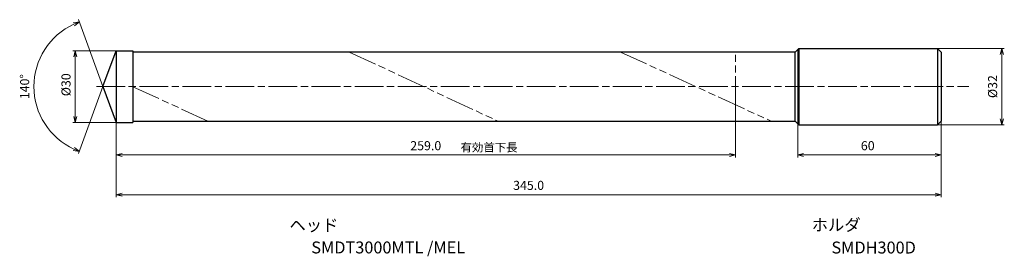
# Model space of a CAD drawing. Units: millimetres. Extents: x -40 to 371, y -71 to 28.
import ezdxf

# ---------------------------------------------------------------- set-up
doc = ezdxf.new("R2010")
doc.units = ezdxf.units.MM
doc.linetypes.add('AM_ISO08W050', pattern=[18, 12, -1.5, 3, -1.5])
doc.linetypes.add('AM_ISO09W050', pattern=[22.5, 12, -1.5, 3, -1.5, 3, -1.5])
for name, color, linetype, lineweight in [('AM_0', 7, 'Continuous', 30), ('AM_11', 3, 'AM_ISO09W050', 13), ('AM_5', 3, 'Continuous', 13), ('AM_7', 4, 'AM_ISO08W050', 13)]:
    doc.layers.add(name, color=color, linetype=linetype, lineweight=lineweight)
doc.layers.add('PV0001_1', color=7, linetype='Continuous')
doc.styles.get("Standard").update_dxf_attribs({"font": 'ISOCP.SHX', "height": 3.8, "bigfont": 'EXTFONT.SHX'})
doc.dimstyles.new('AM_JIS$0', dxfattribs={"dimtxt": 3.8, "dimasz": 2.5, "dimexe": 1, "dimexo": 0, "dimgap": 1.5, "dimtad": 3, "dimzin": 1, "dimdsep": 46, "dimtxsty": 'STANDARD', "dimblk": 'OPEN30', "dimcen": 0, "dimclrd": 3, "dimclre": 3, "dimclrt": 2, "dimaunit": 1, "dimadec": 0, "dimazin": 2, "dimtp": 0.1, "dimtm": 0.1, "dimtfac": 0.71, "dimtmove": 0, "dimatfit": 0, "dimldrblk": 'OPEN30', "dimfxl": 1, "dimlwd": 13, "dimlwe": 13, "dimarcsym": 0})
doc.dimstyles.new('AM_JIS$2', dxfattribs={"dimtxt": 3.8, "dimasz": 2.5, "dimexe": 1, "dimexo": 0, "dimgap": 1.5, "dimtad": 3, "dimzin": 1, "dimdsep": 46, "dimtxsty": 'STANDARD', "dimblk": 'OPEN30', "dimcen": 0, "dimclrd": 3, "dimclre": 3, "dimclrt": 2, "dimaunit": 1, "dimadec": 0, "dimazin": 2, "dimtp": 0.1, "dimtm": 0.1, "dimtfac": 0.71, "dimtmove": 0, "dimatfit": 0, "dimldrblk": 'OPEN30', "dimfxl": 1, "dimlwd": 13, "dimlwe": 13, "dimarcsym": 0})

# ---------------------------------------------------------------- blocks, each defined once
blk = doc.blocks.new('_Open30')
at = {"color": 0, "lineweight": -2}
for p, q in [((-1, 0.27), (0, 0)), ((0, 0), (-1, -0.27)), ((0, 0), (-1, 0))]:
    blk.add_line(p, q, dxfattribs=at)
blk = doc.blocks.new('*D31')
at = {"layer": 'AM_0', "color": 3, "lineweight": 13}
for p, q in [((285, -15.5), (285, -29.65)), ((345, -14.5), (345, -29.65)), ((287.5, -28.65), (342.5, -28.65))]:
    blk.add_line(p, q, dxfattribs=at)
at = {"layer": 'Defpoints', "color": 0}
for p in [(285, -15.5), (345, -14.5), (345, -28.65)]:
    blk.add_point(p, dxfattribs=at)
at = {"layer": 'AM_0', "color": 3, "lineweight": 13, "xscale": 2.5, "yscale": 2.5, "zscale": 2.5, "rotation": 180}
blk.add_blockref('_Open30', (285, -28.65), dxfattribs=at)
at = {"layer": 'AM_0', "color": 3, "lineweight": 13, "xscale": 2.5, "yscale": 2.5, "zscale": 2.5}
blk.add_blockref('_Open30', (345, -28.65), dxfattribs=at)
at = {"layer": 'AM_0', "color": 2, "insert": (314.3, -25.25), "char_height": 3.8, "attachment_point": 5}
blk.add_mtext('60', dxfattribs=at)
blk = doc.blocks.new('*D32')
at = {"layer": 'AM_5', "color": 3, "lineweight": 13}
for p, q in [((0, 15), (-18.03, 15)), ((-17.03, 12.5), (-17.03, -12.5)), ((0, -15), (-18.03, -15))]:
    blk.add_line(p, q, dxfattribs=at)
at = {"layer": 'Defpoints', "color": 0}
for p in [(0, 15), (-17.03, -15), (0, -15)]:
    blk.add_point(p, dxfattribs=at)
at = {"layer": 'AM_5', "color": 3, "lineweight": 13, "xscale": 2.5, "yscale": 2.5, "zscale": 2.5}
for p, rotation in [((-17.03, 15), 90), ((-17.03, -15), 270)]:
    blk.add_blockref('_Open30', p, dxfattribs=dict(at, rotation=rotation))
at = {"layer": 'AM_5', "color": 2, "insert": (-20.43, 0.77), "char_height": 3.8, "attachment_point": 5, "rotation": 90}
blk.add_mtext('%%c30', dxfattribs=at)
blk = doc.blocks.new('*D33')
at = {"layer": 'AM_5', "color": 3, "lineweight": 13}
for p, q in [((0, -10.5), (0, -46.28)), ((345, -14.5), (345, -46.28)), ((2.5, -45.28), (342.5, -45.28))]:
    blk.add_line(p, q, dxfattribs=at)
at = {"layer": 'Defpoints', "color": 0}
for p in [(0, -10.5), (345, -14.5), (345, -45.28)]:
    blk.add_point(p, dxfattribs=at)
at = {"layer": 'AM_5', "color": 3, "lineweight": 13, "xscale": 2.5, "yscale": 2.5, "zscale": 2.5, "rotation": 180}
blk.add_blockref('_Open30', (0, -45.28), dxfattribs=at)
at = {"layer": 'AM_5', "color": 3, "lineweight": 13, "xscale": 2.5, "yscale": 2.5, "zscale": 2.5}
blk.add_blockref('_Open30', (345, -45.28), dxfattribs=at)
at = {"layer": 'AM_5', "color": 2, "insert": (172.5, -41.88), "char_height": 3.8, "attachment_point": 5}
blk.add_mtext('345.0', dxfattribs=at)
blk = doc.blocks.new('*D34')
at = {"layer": 'AM_5', "color": 3, "lineweight": 13}
for p, q in [((259, -7.62), (259, -29.65)), ((0, -10.5), (0, -29.65)), ((2.5, -28.65), (256.5, -28.65))]:
    blk.add_line(p, q, dxfattribs=at)
at = {"layer": 'Defpoints', "color": 0}
for p in [(259, -7.62), (0, -10.5), (259, -28.65)]:
    blk.add_point(p, dxfattribs=at)
at = {"layer": 'AM_5', "color": 3, "lineweight": 13, "xscale": 2.5, "yscale": 2.5, "zscale": 2.5, "rotation": 180}
blk.add_blockref('_Open30', (0, -28.65), dxfattribs=at)
at = {"layer": 'AM_5', "color": 3, "lineweight": 13, "xscale": 2.5, "yscale": 2.5, "zscale": 2.5}
blk.add_blockref('_Open30', (259, -28.65), dxfattribs=at)
at = {"layer": 'AM_5', "color": 2, "insert": (129.5, -25.25), "char_height": 3.8, "attachment_point": 5}
blk.add_mtext('259.0', dxfattribs=at)
blk = doc.blocks.new('*D35')
at = {"layer": 'AM_5', "color": 3, "lineweight": 13}
for p, q in [((338.7, 16), (371.39, 16)), ((370.39, -13.5), (370.39, 13.5)), ((338.7, -16), (371.39, -16))]:
    blk.add_line(p, q, dxfattribs=at)
at = {"layer": 'Defpoints', "color": 0}
for p in [(338.7, 16), (370.39, 16), (338.7, -16)]:
    blk.add_point(p, dxfattribs=at)
at = {"layer": 'AM_5', "color": 3, "lineweight": 13, "xscale": 2.5, "yscale": 2.5, "zscale": 2.5}
for p, rotation in [((370.39, 16), 90), ((370.39, -16), 270)]:
    blk.add_blockref('_Open30', p, dxfattribs=dict(at, rotation=rotation))
at = {"layer": 'AM_5', "color": 2, "insert": (366.99, 0), "char_height": 3.8, "attachment_point": 5, "rotation": 90}
blk.add_mtext('%%c32 ', dxfattribs=at)
blk = doc.blocks.new('*D36')
at = {"layer": 'AM_5', "color": 3, "lineweight": 13}
for q in [(-15.67, 28.06), (-15.67, -28.06)]:
    blk.add_line((-5.46, 0), q, dxfattribs=at)
blk.add_arc((-5.46, 0), 28.87, 114.9639, 245.0361, dxfattribs=at)
at = {"layer": 'Defpoints', "color": 0}
for p in [(0, 15), (-31.96, 11.43), (-5.46, 0), (-5.46, 0), (0, -15)]:
    blk.add_point(p, dxfattribs=at)
at = {"layer": 'AM_5', "color": 3, "lineweight": 13, "xscale": 2.5, "yscale": 2.5, "zscale": 2.5}
for p, rotation in [((-15.33, 27.12), 22.481964771727), ((-15.33, -27.12), 337.518035228273)]:
    blk.add_blockref('_Open30', p, dxfattribs=dict(at, rotation=rotation))
at = {"layer": 'AM_5', "color": 2, "insert": (-37.72, 0), "char_height": 3.8, "attachment_point": 5, "rotation": 90}
blk.add_mtext('140°', dxfattribs=at)

msp = doc.modelspace()

# ---------------------------------------------------------------- linework, layer by layer
at = {"layer": 'AM_0'}
for p, q in [((-5.46, 0), (0, 15)), ((0, 15), (0, -15)), ((0, 15), (6.99, 15)), ((6.99, 15), (6.99, -15)), ((284, 14.5), (6.99, 14.5)), ((284, 14.5), (285.5, 16)), ((284, -14.5), (284, 14.5)), ((285.5, 16), (343.5, 16)), ((343.5, 16), (345, 14.5)), ((0, 8.5), (0, -8.5)), ((-5.46, 0), (0, -15)), ((0, -15), (6.99, -15)), ((6.99, -14.5), (284, -14.5)), ((284, -14.5), (285.5, -16)), ((285.5, -16), (343.5, -16)), ((343.5, -16), (345, -14.5))]:
    msp.add_line(p, q, dxfattribs=at)
at = {"layer": 'AM_11'}
for p, q in [((97.54, 14.5), (159.76, -14.5)), ((210.91, 14.5), (273.97, -14.5)), ((259, -7.62), (259, 14.5)), ((6.99, -0.02), (38.47, -14.5))]:
    msp.add_line(p, q, dxfattribs=at)
at = {"layer": 'AM_7'}
msp.add_line((-8.22, 0), (356.63, 0), dxfattribs=at)
at = {"layer": 'PV0001_1', "linetype": 'Continuous', "lineweight": 30, "ltscale": 0.5}
for p, q in [((285, 15.5), (285, -15.5)), ((285.5, 16), (285.5, -16)), ((343.5, 16), (343.5, -16)), ((345, 14.5), (345, -14.5))]:
    msp.add_line(p, q, dxfattribs=at)

# ---------------------------------------------------------------- texts
for s, height, p in [('有効首下長', 3.5, (144.02, -27.22)), ('ヘッド', 5, (72.5, -60.57)), ('ホルダ', 5, (290.86, -60.44)), ('SMDT3000MTL /MEL', 5, (81.64, -69.9)), ('SMDH300D', 5, (299.11, -69.93))]:
    msp.add_text(s, height=height).set_placement(p)
at = {"layer": 'PV0001_1', "color": 2, "lineweight": 30, "char_height": 2.3, "attachment_point": 4}
for insert in [(93.36, -12.43), (95.44, -12.43)]:
    msp.add_mtext('\\W0.72;\u3000', dxfattribs=dict(at, insert=insert))

# ---------------------------------------------------------------- dimensions: what is measured, and where the dimension line sits
at = {"layer": 'AM_0'}
dim = msp.add_linear_dim(base=(345, -28.65), p1=(285, -15.5), p2=(345, -14.5), dimstyle='AM_JIS$0', override={"dimdec": 0}, dxfattribs=at)
dim.commit()
dim.dimension.update_dxf_attribs({"geometry": '*D31', "text_midpoint": (314.3, -28.65), "dimtype": 160})
at = {"layer": 'AM_5'}
dim = msp.add_angular_dim_2l(base=(-31.96, 11.43), line1=((-5.46, 0), (0, -15)), line2=((-5.46, 0), (0, 15)), dimstyle='AM_JIS$2', override={"dimdec": 1}, dxfattribs=at)
dim.commit()
dim.dimension.update_dxf_attribs({"geometry": '*D36', "text_midpoint": (-37.72, 0)})
dim = msp.add_linear_dim(base=(-17.03, -15), p1=(0, 15), p2=(0, -15), angle=90, text='%%c<>', dimstyle='AM_JIS$0', override={"dimdec": 0}, dxfattribs=at)
dim.commit()
dim.dimension.update_dxf_attribs({"geometry": '*D32', "text_midpoint": (-17.03, 0.77), "dimtype": 160})
dim = msp.add_linear_dim(base=(370.39, 16), p1=(338.7, -16), p2=(338.7, 16), angle=90, text='%%c<> ', dimstyle='AM_JIS$0', override={"dimdec": 0}, dxfattribs=at)
dim.commit()
dim.dimension.update_dxf_attribs({"geometry": '*D35', "text_midpoint": (366.99, 0)})
dim = msp.add_linear_dim(base=(259, -28.65), p1=(0, -10.5), p2=(259, -7.62), angle=0, dimstyle='AM_JIS$0', override={"dimdec": 1}, dxfattribs=at)
dim.commit()
dim.dimension.update_dxf_attribs({"geometry": '*D34', "text_midpoint": (129.5, -28.65), "dimtype": 160})
dim = msp.add_linear_dim(base=(345, -45.28), p1=(0, -10.5), p2=(345, -14.5), angle=0, dimstyle='AM_JIS$0', override={"dimdec": 1}, dxfattribs=at)
dim.commit()
dim.dimension.update_dxf_attribs({"geometry": '*D33', "text_midpoint": (172.5, -41.88)})

doc.saveas('drawing.dxf')
